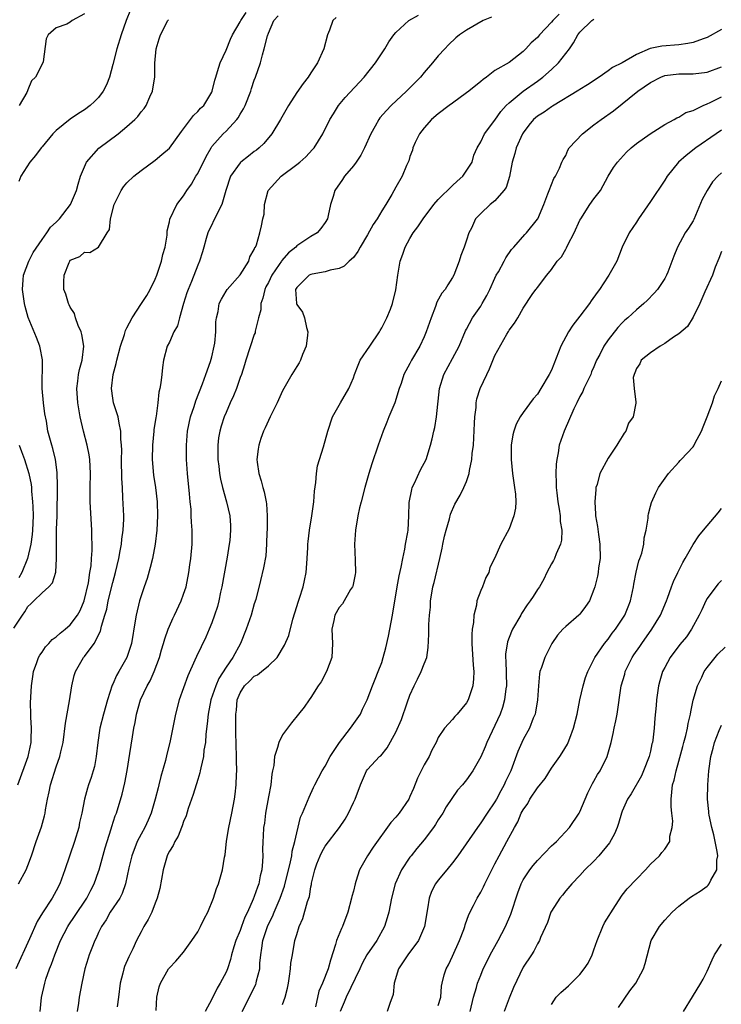
# Model space of a CAD drawing. Units: inches. Extents: x 2577000 to 2580000, y 1560000 to 1562081.
# Drawn here: x 2577850 to 2577949, y 1561176 to 1561315 of the extents above; entities that cross this region are included whole.
import ezdxf

# ---------------------------------------------------------------- set-up
doc = ezdxf.new("R2010")
doc.units = ezdxf.units.IN
doc.header["$MEASUREMENT"] = 0
doc.layers.add('LD25771560_2ft', color=8, linetype='Continuous')

msp = doc.modelspace()

# ---------------------------------------------------------------- linework, layer by layer
at = {"layer": 'LD25771560_2ft'}
for points, elevation in [([(2577865.49, 1561316.51), (2577864.87, 1561315), (2577864.17, 1561313), (2577863.56, 1561311), (2577863, 1561308.79), (2577862.52, 1561307), (2577862.11, 1561305.89), (2577861.66, 1561305), (2577861, 1561304.13), (2577860.43, 1561303.57), (2577859.81, 1561303), (2577859, 1561302.39), (2577858.15, 1561301.85), (2577856.96, 1561301.04), (2577855, 1561299.47), (2577854.54, 1561299), (2577853, 1561297.17), (2577852.86, 1561297), (2577852.09, 1561295.91), (2577851.27, 1561295), (2577850.01, 1561293), (2577849.74, 1561292.26)], 8352), ([(2577849, 1561229.14), (2577850.23, 1561231), (2577850.57, 1561231.43), (2577851, 1561232.19), (2577851.44, 1561232.56), (2577851.86, 1561233), (2577853, 1561234.15), (2577853.95, 1561235), (2577854.46, 1561235.54), (2577854.93, 1561237.07), (2577855.07, 1561239), (2577855.04, 1561241.04), (2577855.07, 1561243.07), (2577855.12, 1561245), (2577855.21, 1561249.21), (2577855.16, 1561251.16), (2577854.91, 1561253), (2577854.54, 1561254.54), (2577854.37, 1561255), (2577853.84, 1561257), (2577853.61, 1561258.39), (2577853.41, 1561259.41), (2577853.2, 1561261), (2577853.03, 1561263), (2577853.06, 1561267.06), (2577852.76, 1561268.76), (2577852.69, 1561269), (2577852.21, 1561270.21), (2577851.05, 1561273.05), (2577850.6, 1561274.6), (2577850.52, 1561275), (2577850.23, 1561277), (2577850.35, 1561278.35), (2577850.37, 1561279), (2577851.13, 1561281), (2577851.77, 1561282.23), (2577853, 1561284.08), (2577853.68, 1561285), (2577854.21, 1561285.79), (2577855, 1561286.52), (2577855.49, 1561287), (2577857.04, 1561289), (2577857.86, 1561291), (2577858.1, 1561291.9), (2577858.46, 1561293), (2577859, 1561294.35), (2577859.29, 1561295), (2577861.03, 1561296.97), (2577863.77, 1561299), (2577865, 1561300.02), (2577866.12, 1561301), (2577866.54, 1561301.46), (2577867, 1561302.08), (2577867.42, 1561302.58), (2577867.7, 1561303), (2577868.24, 1561304.24), (2577868.6, 1561305), (2577868.67, 1561305.33), (2577868.95, 1561307), (2577868.96, 1561308.96), (2577869.11, 1561311), (2577869.57, 1561312.43), (2577869.72, 1561313), (2577870.79, 1561315), (2577870.88, 1561315.12)], 8354), ([(2577894.57, 1561315.43), (2577894.12, 1561315), (2577893.62, 1561313.62), (2577893.36, 1561313), (2577892.84, 1561311), (2577891.94, 1561309), (2577891, 1561307.6), (2577890.62, 1561307), (2577889.89, 1561306.11), (2577889, 1561304.83), (2577887.83, 1561303), (2577886.7, 1561301), (2577885.48, 1561299), (2577884.36, 1561297.64), (2577883.69, 1561297), (2577883.31, 1561296.69), (2577883, 1561296.48), (2577882.16, 1561295.84), (2577881.1, 1561295), (2577881, 1561294.91), (2577879.63, 1561293), (2577878.98, 1561290.98), (2577878.42, 1561289), (2577877.81, 1561287.81), (2577876.45, 1561285), (2577876.19, 1561284.19), (2577875.86, 1561283), (2577875.69, 1561282.31), (2577875.26, 1561281), (2577875, 1561280.42), (2577874.13, 1561278.13), (2577873.64, 1561277), (2577873.48, 1561276.52), (2577873, 1561275), (2577872.42, 1561273), (2577872.14, 1561271.86), (2577871.65, 1561271), (2577871, 1561269.57), (2577870.69, 1561269), (2577870.15, 1561267), (2577870.01, 1561265.99), (2577869.93, 1561265), (2577869.8, 1561263.8), (2577869.66, 1561263), (2577869.5, 1561262.5), (2577869.36, 1561261), (2577869.12, 1561259.12), (2577869.07, 1561258.93), (2577868.81, 1561257.19), (2577868.81, 1561257), (2577868.59, 1561255), (2577868.56, 1561253), (2577868.77, 1561250.77), (2577869.04, 1561249), (2577869.26, 1561247), (2577869.31, 1561245), (2577869.22, 1561243), (2577868.99, 1561241), (2577868.61, 1561239), (2577868.3, 1561237.7), (2577867.84, 1561236.16), (2577867.45, 1561235), (2577867, 1561233.71), (2577866.77, 1561233), (2577866.29, 1561231), (2577866.18, 1561230.18), (2577865.63, 1561227), (2577864.99, 1561225.01), (2577863.86, 1561223), (2577863.54, 1561222.46), (2577863, 1561221.22), (2577862.92, 1561221.08), (2577862.24, 1561219), (2577861.67, 1561217), (2577861.17, 1561215), (2577860.88, 1561213), (2577860.67, 1561211), (2577860.4, 1561209.6), (2577860.25, 1561209), (2577859.96, 1561208.04), (2577859.59, 1561207), (2577859.45, 1561206.55), (2577859.01, 1561205), (2577858.61, 1561203), (2577858.32, 1561201.68), (2577858.2, 1561201), (2577857.61, 1561199), (2577856.23, 1561195), (2577855.51, 1561193), (2577855, 1561192.02), (2577854.42, 1561191), (2577853.06, 1561188.94), (2577852.32, 1561187.68), (2577851.25, 1561185.25), (2577849.29, 1561181)], 8360), ([(2577849.58, 1561207), (2577851.02, 1561211), (2577851.45, 1561213), (2577851.48, 1561213.48), (2577851.52, 1561215), (2577851.42, 1561216.58), (2577851.43, 1561217), (2577851.39, 1561218.61), (2577851.51, 1561221), (2577851.68, 1561222.32), (2577851.8, 1561223), (2577852.28, 1561224.28), (2577852.51, 1561225), (2577852.68, 1561225.32), (2577853, 1561225.75), (2577853.5, 1561226.5), (2577853.97, 1561227), (2577854.45, 1561227.55), (2577855, 1561227.93), (2577855.55, 1561228.45), (2577856.27, 1561229), (2577857, 1561229.61), (2577858.01, 1561231), (2577858.37, 1561231.63), (2577858.97, 1561233), (2577859.56, 1561235.56), (2577859.77, 1561237), (2577859.93, 1561237.93), (2577859.99, 1561239), (2577860.1, 1561240.1), (2577860.08, 1561241), (2577860.03, 1561241.97), (2577860.04, 1561243), (2577859.81, 1561247), (2577859.8, 1561249), (2577859.85, 1561251), (2577859.75, 1561253), (2577859.65, 1561253.65), (2577859.38, 1561255), (2577858.85, 1561257), (2577858.39, 1561259), (2577858.04, 1561261), (2577857.91, 1561263), (2577858.06, 1561264.06), (2577858.16, 1561265), (2577858.3, 1561265.7), (2577858.66, 1561267), (2577858.89, 1561269), (2577858.63, 1561270.63), (2577858.52, 1561271), (2577858.11, 1561271.89), (2577857.73, 1561273), (2577857.61, 1561273.61), (2577857, 1561274.5), (2577856.84, 1561274.84), (2577856.74, 1561275), (2577856.35, 1561276.35), (2577856.06, 1561277), (2577856.06, 1561278.06), (2577856.11, 1561279), (2577856.82, 1561280.82), (2577856.91, 1561281), (2577857, 1561281.12), (2577858.34, 1561281.66), (2577859, 1561282.26), (2577859.76, 1561282.24), (2577861, 1561283), (2577862.22, 1561285), (2577862.53, 1561285.47), (2577862.66, 1561287), (2577863.2, 1561289), (2577864.2, 1561291), (2577864.51, 1561291.49), (2577865, 1561292.06), (2577865.98, 1561293), (2577867, 1561293.83), (2577869, 1561295.29), (2577869.94, 1561296.06), (2577871, 1561296.98), (2577871.88, 1561298.12), (2577872.7, 1561299.3), (2577874, 1561301), (2577874.41, 1561301.59), (2577875, 1561302.14), (2577875.4, 1561302.6), (2577875.85, 1561303), (2577877, 1561304.9), (2577877.05, 1561305), (2577877.42, 1561306.58), (2577877.55, 1561307), (2577877.82, 1561307.82), (2577878.16, 1561309), (2577879, 1561310.82), (2577879.62, 1561312.38), (2577879.9, 1561313), (2577881, 1561314.8), (2577881.1, 1561315), (2577881.85, 1561316.15)], 8356), ([(2577849.69, 1561193), (2577850.78, 1561195), (2577851, 1561195.59), (2577851.5, 1561197), (2577852.19, 1561199), (2577852.94, 1561201.06), (2577853.37, 1561202.63), (2577853.43, 1561203), (2577853.49, 1561203.49), (2577853.76, 1561205), (2577853.99, 1561206.01), (2577854.18, 1561207), (2577855, 1561209.55), (2577855.54, 1561211), (2577855.67, 1561211.67), (2577855.98, 1561213), (2577856.3, 1561215.7), (2577856.9, 1561218.9), (2577857.22, 1561221), (2577857.55, 1561222.45), (2577857.71, 1561223), (2577858.86, 1561225), (2577859, 1561225.16), (2577860.36, 1561227), (2577861.27, 1561228.73), (2577861.41, 1561229.41), (2577861.9, 1561231), (2577862.15, 1561231.85), (2577862.36, 1561233), (2577863, 1561235.61), (2577863.4, 1561237), (2577863.86, 1561239), (2577864.06, 1561240.06), (2577864.22, 1561241), (2577864.28, 1561241.72), (2577864.46, 1561243), (2577864.54, 1561244.54), (2577864.54, 1561245), (2577864.44, 1561247.56), (2577864.35, 1561249), (2577864.28, 1561250.28), (2577864.25, 1561253), (2577864.28, 1561254.28), (2577864.24, 1561255), (2577864.16, 1561255.84), (2577864.16, 1561257), (2577863.89, 1561258.11), (2577863.75, 1561259), (2577863.58, 1561259.58), (2577863.1, 1561261), (2577863, 1561261.66), (2577862.82, 1561263), (2577863.04, 1561265), (2577863.48, 1561266.52), (2577863.57, 1561267), (2577864.09, 1561269), (2577864.64, 1561270.64), (2577864.78, 1561271.22), (2577865, 1561271.6), (2577865.74, 1561273), (2577867.08, 1561275), (2577867.83, 1561276.17), (2577868.29, 1561277), (2577869, 1561278.47), (2577869.21, 1561279), (2577869.89, 1561281), (2577870.07, 1561281.93), (2577870.39, 1561283), (2577870.69, 1561284.69), (2577870.7, 1561285.3), (2577871, 1561286.57), (2577871.06, 1561286.94), (2577872.05, 1561289), (2577873, 1561290.24), (2577873.46, 1561291), (2577874.11, 1561291.89), (2577874.75, 1561293), (2577875, 1561293.38), (2577876.19, 1561295.81), (2577876.88, 1561297), (2577877, 1561297.18), (2577878.62, 1561299), (2577879, 1561299.36), (2577880.52, 1561301), (2577880.73, 1561301.27), (2577881, 1561301.75), (2577881.49, 1561302.51), (2577881.72, 1561303), (2577882.5, 1561305), (2577882.61, 1561305.39), (2577883, 1561306.56), (2577883.17, 1561307), (2577883.86, 1561309), (2577884.14, 1561310.14), (2577884.41, 1561311), (2577884.86, 1561312.86), (2577885, 1561313.23), (2577885.77, 1561315), (2577886.35, 1561315.65)], 8358), ([(2577859, 1561315.96), (2577857.28, 1561315), (2577857, 1561314.76), (2577856.49, 1561314.49), (2577855, 1561313.96), (2577853.86, 1561313), (2577853.6, 1561312.4), (2577853.16, 1561309.16), (2577853.11, 1561309), (2577852.08, 1561307), (2577851.53, 1561306.47), (2577851, 1561305.19), (2577850.93, 1561305.07), (2577850.85, 1561304.85), (2577849.75, 1561303)], 8350), ([(2577852.76, 1561175), (2577852.94, 1561176.94), (2577853.38, 1561179), (2577853.54, 1561179.54), (2577854.04, 1561181), (2577854.33, 1561181.67), (2577854.79, 1561183), (2577855.62, 1561185), (2577856.66, 1561187), (2577856.79, 1561187.21), (2577857.6, 1561188.4), (2577859.31, 1561191), (2577859.88, 1561192.12), (2577860.36, 1561193), (2577861, 1561194.77), (2577861.07, 1561195), (2577861.91, 1561198.09), (2577862.79, 1561200.79), (2577862.88, 1561201.12), (2577863.36, 1561202.64), (2577863.52, 1561203), (2577864.32, 1561205.68), (2577864.7, 1561207.3), (2577865.02, 1561209.02), (2577865.42, 1561211.42), (2577865.78, 1561213.78), (2577865.98, 1561215), (2577866.16, 1561215.84), (2577866.35, 1561217), (2577866.93, 1561219), (2577867.88, 1561221), (2577868.28, 1561221.72), (2577868.85, 1561223), (2577869.6, 1561225), (2577869.9, 1561226.1), (2577870.19, 1561227), (2577870.35, 1561227.65), (2577870.84, 1561229), (2577871, 1561229.43), (2577871.47, 1561230.53), (2577871.71, 1561231), (2577872.65, 1561233), (2577873, 1561233.95), (2577873.35, 1561235), (2577873.77, 1561237), (2577873.91, 1561238.09), (2577874.03, 1561239), (2577874.2, 1561241), (2577874.22, 1561241.78), (2577874.21, 1561243), (2577874.11, 1561244.11), (2577874.1, 1561245), (2577874.06, 1561245.94), (2577873.95, 1561247), (2577873.86, 1561248.14), (2577873.55, 1561251), (2577873.4, 1561253), (2577873.41, 1561255), (2577873.57, 1561257), (2577873.97, 1561259), (2577874.48, 1561260.48), (2577874.73, 1561261.27), (2577875.68, 1561263.68), (2577876.14, 1561265), (2577876.82, 1561266.82), (2577877, 1561267.47), (2577877.35, 1561269), (2577877.41, 1561269.41), (2577877.56, 1561271), (2577877.58, 1561272.42), (2577877.67, 1561273), (2577877.87, 1561273.87), (2577878.05, 1561275), (2577878.38, 1561275.62), (2577879, 1561276.74), (2577879.18, 1561277), (2577881, 1561279.05), (2577882.21, 1561281), (2577882.37, 1561281.63), (2577883, 1561282.63), (2577883.09, 1561282.91), (2577883.17, 1561283), (2577883.32, 1561283.32), (2577883.79, 1561285), (2577884.02, 1561285.98), (2577884.22, 1561287), (2577884.37, 1561287.63), (2577884.46, 1561289), (2577884.98, 1561291), (2577886.8, 1561293), (2577889, 1561294.65), (2577889.43, 1561295), (2577890.26, 1561295.74), (2577891.24, 1561296.76), (2577891.45, 1561297), (2577892.7, 1561299), (2577893.69, 1561301), (2577894.17, 1561301.83), (2577894.91, 1561303), (2577895.86, 1561304.14), (2577898.54, 1561307), (2577900.12, 1561309), (2577901.43, 1561311), (2577902, 1561312), (2577902.72, 1561313), (2577903, 1561313.29), (2577904.83, 1561315), (2577906.22, 1561315.78)], 8362), ([(2577916.53, 1561315.47), (2577915.34, 1561315), (2577913, 1561313.66), (2577911.98, 1561313), (2577911.46, 1561312.54), (2577910.45, 1561311.55), (2577909.92, 1561311), (2577909, 1561310), (2577908.19, 1561309), (2577907, 1561307.66), (2577906.47, 1561307), (2577904.53, 1561305), (2577902.36, 1561303), (2577901.69, 1561302.31), (2577900.76, 1561301.24), (2577900.58, 1561301), (2577900.08, 1561300.08), (2577899.47, 1561299), (2577898.59, 1561297), (2577898.04, 1561295.96), (2577897.4, 1561295), (2577897, 1561294.46), (2577895.76, 1561293), (2577895.47, 1561292.53), (2577894.38, 1561291), (2577894.15, 1561290.15), (2577893.79, 1561289), (2577893.46, 1561287.46), (2577893.33, 1561287), (2577893, 1561286.47), (2577892.4, 1561285.6), (2577891.88, 1561285), (2577891, 1561284.47), (2577889, 1561283.16), (2577888.85, 1561283), (2577887.84, 1561282.16), (2577886.89, 1561281.11), (2577886.83, 1561281), (2577886.53, 1561280.53), (2577885.5, 1561279), (2577885, 1561277.99), (2577884.65, 1561277.35), (2577884.48, 1561277), (2577884.21, 1561275.79), (2577883.9, 1561275), (2577883.9, 1561274.1), (2577883.58, 1561273), (2577883.13, 1561271.13), (2577883.13, 1561271), (2577883.11, 1561270.89), (2577883, 1561270.65), (2577881.81, 1561267), (2577881.63, 1561266.37), (2577881.17, 1561265), (2577881, 1561264.55), (2577880.46, 1561263), (2577880.04, 1561261.96), (2577879.59, 1561261), (2577879, 1561259.64), (2577878.75, 1561259), (2577878.33, 1561257.67), (2577878.15, 1561257), (2577877.96, 1561256.04), (2577877.85, 1561255), (2577877.84, 1561253), (2577877.98, 1561252.02), (2577878.08, 1561251), (2577878.2, 1561250.2), (2577878.5, 1561249), (2577879.05, 1561247), (2577879.52, 1561245), (2577879.63, 1561243.63), (2577879.64, 1561243), (2577879.53, 1561241.53), (2577879.47, 1561241), (2577879.16, 1561239.16), (2577878.41, 1561235), (2577878.23, 1561234.23), (2577877.98, 1561233), (2577877.78, 1561232.22), (2577877.39, 1561231), (2577877, 1561229.9), (2577876.64, 1561229), (2577876.14, 1561227.86), (2577874.84, 1561225.16), (2577874.61, 1561224.61), (2577873.6, 1561222.4), (2577872.4, 1561219), (2577871.85, 1561217), (2577871.08, 1561213), (2577870.65, 1561211.35), (2577870.45, 1561210.45), (2577869.81, 1561208.19), (2577869.53, 1561207), (2577869.41, 1561206.59), (2577869.01, 1561205), (2577868.42, 1561203), (2577867.99, 1561202.01), (2577867.53, 1561201), (2577867, 1561200.06), (2577866.46, 1561199), (2577865.69, 1561197), (2577865.29, 1561195.29), (2577864.8, 1561193), (2577864.33, 1561191.67), (2577863.98, 1561191), (2577862.65, 1561189), (2577862.06, 1561187.94), (2577861.4, 1561187), (2577861, 1561186.14), (2577860.66, 1561185.34), (2577860.45, 1561185), (2577860.06, 1561183.94), (2577859.65, 1561183), (2577859.5, 1561182.5), (2577859.05, 1561181), (2577858.62, 1561179), (2577858.26, 1561177), (2577858.16, 1561176.16), (2577857.99, 1561175)], 8364), ([(2577926.08, 1561315.92), (2577925.17, 1561315), (2577925, 1561314.78), (2577923.3, 1561313), (2577923, 1561312.62), (2577922.14, 1561311.86), (2577921.39, 1561311), (2577921.18, 1561310.82), (2577921, 1561310.62), (2577919, 1561309.09), (2577917, 1561307.93), (2577915.8, 1561307), (2577915.32, 1561306.68), (2577915, 1561306.39), (2577913.31, 1561305), (2577913, 1561304.76), (2577911, 1561303.34), (2577910.54, 1561303), (2577909, 1561301.83), (2577908.04, 1561301), (2577907, 1561299.82), (2577906.35, 1561299), (2577905.75, 1561297.75), (2577905.41, 1561297), (2577905.34, 1561296.66), (2577905, 1561295.79), (2577904.82, 1561295.18), (2577904.53, 1561294.53), (2577903.91, 1561293), (2577903, 1561291.44), (2577902.43, 1561290.43), (2577901.57, 1561289), (2577901, 1561288.11), (2577900.36, 1561287), (2577899.81, 1561286.19), (2577899, 1561284.7), (2577897.98, 1561283), (2577897.65, 1561282.35), (2577897, 1561281.52), (2577896.4, 1561281), (2577895.69, 1561280.31), (2577895, 1561279.97), (2577893.73, 1561279.73), (2577893, 1561279.5), (2577891.17, 1561279.17), (2577891, 1561279.12), (2577890.77, 1561279), (2577889, 1561277.29), (2577888.84, 1561277), (2577888.95, 1561275), (2577889, 1561274.88), (2577889.79, 1561273.79), (2577890.09, 1561273), (2577890.37, 1561271.63), (2577890.58, 1561271), (2577890.53, 1561270.53), (2577890.31, 1561269), (2577889.81, 1561267.81), (2577889.51, 1561267), (2577889.36, 1561266.64), (2577889, 1561266.11), (2577888.31, 1561265), (2577887.16, 1561263), (2577887, 1561262.68), (2577886.22, 1561261), (2577885.24, 1561259), (2577884.54, 1561257.46), (2577884.31, 1561257), (2577883.93, 1561255.93), (2577883.62, 1561255), (2577883.55, 1561254.45), (2577883.38, 1561253), (2577883.42, 1561252.58), (2577883.66, 1561251), (2577883.98, 1561249.98), (2577884.21, 1561249), (2577884.4, 1561248.4), (2577884.68, 1561247), (2577884.72, 1561246.73), (2577884.84, 1561245), (2577884.8, 1561243), (2577884.78, 1561242.78), (2577884.72, 1561241), (2577884.62, 1561239.38), (2577884.31, 1561237.69), (2577883.88, 1561235.88), (2577883.2, 1561233.2), (2577883, 1561232.58), (2577882.54, 1561231), (2577881.85, 1561229), (2577881.05, 1561227), (2577879.96, 1561225), (2577879, 1561223.64), (2577877.98, 1561222.02), (2577877.55, 1561221), (2577876.87, 1561219), (2577876.46, 1561217), (2577876.35, 1561215.65), (2577876.15, 1561214.15), (2577876.09, 1561213), (2577875.89, 1561211.89), (2577875.82, 1561211), (2577875.43, 1561209.43), (2577875.36, 1561209), (2577875.3, 1561208.7), (2577875, 1561207.76), (2577874.37, 1561205.63), (2577873.67, 1561203.67), (2577873.35, 1561202.65), (2577873, 1561201.83), (2577872.8, 1561201.2), (2577872.71, 1561201), (2577872.25, 1561199.75), (2577871.77, 1561199), (2577871.55, 1561198.45), (2577871, 1561197.62), (2577870.8, 1561197.2), (2577870.69, 1561197), (2577870.1, 1561195), (2577869.66, 1561192.34), (2577869.28, 1561191), (2577869, 1561190.3), (2577868.51, 1561189), (2577868.02, 1561187.98), (2577867.41, 1561187), (2577867, 1561186.26), (2577866.37, 1561185), (2577865.83, 1561183.83), (2577865.28, 1561182.72), (2577864.66, 1561181.34), (2577864.55, 1561181), (2577864.41, 1561180.41), (2577864.04, 1561179), (2577863.81, 1561177), (2577863.62, 1561175.62)], 8366), ([(2577869.14, 1561175.14), (2577869.24, 1561177), (2577869.54, 1561178.46), (2577869.73, 1561179), (2577870.89, 1561181), (2577871, 1561181.14), (2577871.92, 1561182.08), (2577873, 1561183.36), (2577874.18, 1561185), (2577875, 1561186.26), (2577875.4, 1561187), (2577875.93, 1561188.07), (2577876.43, 1561189), (2577877.25, 1561191), (2577877.66, 1561192.34), (2577877.94, 1561193), (2577878.52, 1561195), (2577878.79, 1561196.79), (2577878.86, 1561197.14), (2577879.07, 1561199.07), (2577879.4, 1561201), (2577879.83, 1561203), (2577880.19, 1561205), (2577880.3, 1561205.7), (2577880.44, 1561207), (2577880.48, 1561208.48), (2577880.53, 1561209), (2577880.47, 1561210.47), (2577880.48, 1561211), (2577880.39, 1561214.39), (2577880.37, 1561215), (2577880.39, 1561215.61), (2577880.37, 1561217), (2577880.46, 1561217.54), (2577880.6, 1561219), (2577881, 1561219.99), (2577881.62, 1561221), (2577882.33, 1561221.67), (2577883, 1561222.35), (2577883.44, 1561222.56), (2577884.02, 1561223), (2577885, 1561223.82), (2577886.24, 1561225), (2577887.28, 1561226.72), (2577887.87, 1561228.13), (2577888.44, 1561230.44), (2577889, 1561232.19), (2577889.18, 1561232.82), (2577889.38, 1561233.38), (2577889.92, 1561235), (2577890.1, 1561235.9), (2577890.34, 1561237), (2577890.37, 1561237.63), (2577890.48, 1561239), (2577890.56, 1561240.56), (2577890.56, 1561241), (2577890.6, 1561241.4), (2577890.78, 1561243), (2577891.12, 1561245), (2577891.42, 1561247), (2577891.5, 1561248.5), (2577891.71, 1561249.71), (2577891.78, 1561251), (2577891.91, 1561252.09), (2577892.78, 1561254.78), (2577893.4, 1561257), (2577894.06, 1561259), (2577895.18, 1561261), (2577896.37, 1561263), (2577897, 1561264.52), (2577897.16, 1561265), (2577897.68, 1561266.32), (2577897.97, 1561267), (2577899.31, 1561269), (2577900.68, 1561271), (2577900.79, 1561271.21), (2577901, 1561271.58), (2577901.75, 1561273), (2577902.23, 1561274.23), (2577902.51, 1561275), (2577903, 1561276.97), (2577903.28, 1561279), (2577903.61, 1561281), (2577903.99, 1561282.01), (2577904.3, 1561283), (2577905, 1561284.18), (2577905.47, 1561285), (2577906.13, 1561285.87), (2577906.86, 1561287), (2577908.36, 1561289), (2577909, 1561289.71), (2577911, 1561291.71), (2577911.68, 1561292.32), (2577912.48, 1561293), (2577913.78, 1561295), (2577914.04, 1561295.96), (2577914.51, 1561297), (2577915, 1561297.84), (2577915.55, 1561299), (2577917, 1561300.93), (2577917.85, 1561302.15), (2577918.61, 1561303), (2577919, 1561303.36), (2577920.98, 1561305.02), (2577923, 1561306.41), (2577923.79, 1561307), (2577925, 1561308.08), (2577925.99, 1561309), (2577927.52, 1561311), (2577928.13, 1561311.87), (2577928.74, 1561313), (2577929, 1561313.35), (2577930.69, 1561315), (2577931, 1561315.19)], 8368), ([(2577949, 1561313.74), (2577947, 1561312.61), (2577946.42, 1561312.42), (2577945, 1561311.89), (2577944.27, 1561311.73), (2577943, 1561311.58), (2577940.6, 1561311.4), (2577938.96, 1561311.04), (2577937, 1561310.21), (2577935, 1561309), (2577933.62, 1561308.38), (2577933, 1561307.91), (2577931.73, 1561307), (2577930.08, 1561305.92), (2577929, 1561305.26), (2577928.85, 1561305.15), (2577925.12, 1561302.88), (2577925, 1561302.82), (2577923.94, 1561302.06), (2577923, 1561301.49), (2577922.74, 1561301.26), (2577922.47, 1561301), (2577921.8, 1561300.2), (2577921, 1561299.14), (2577920.91, 1561299), (2577920.02, 1561297), (2577919.81, 1561296.19), (2577919.46, 1561295), (2577919.05, 1561292.95), (2577918.57, 1561291.43), (2577918.28, 1561291), (2577917, 1561289.51), (2577916.34, 1561289), (2577915, 1561287.75), (2577914.28, 1561287), (2577913.68, 1561285.68), (2577913.33, 1561285), (2577913, 1561283.96), (2577912.66, 1561283), (2577912.18, 1561281.82), (2577911.93, 1561281), (2577911.19, 1561279), (2577911, 1561278.67), (2577910.34, 1561277.66), (2577909.99, 1561277), (2577909.52, 1561276.48), (2577908.8, 1561275.2), (2577908.61, 1561274.61), (2577907.97, 1561273), (2577907.3, 1561271), (2577907, 1561270.3), (2577906.39, 1561269), (2577905.23, 1561267), (2577905, 1561266.54), (2577904.14, 1561265), (2577903.73, 1561263.73), (2577903.47, 1561263), (2577902.86, 1561261), (2577902.03, 1561259), (2577901.74, 1561258.26), (2577901.19, 1561257), (2577900.49, 1561255), (2577899.63, 1561252.37), (2577899.2, 1561251), (2577898.62, 1561249), (2577898.08, 1561247), (2577897.87, 1561246.13), (2577897.61, 1561245), (2577897.31, 1561243), (2577897.18, 1561241), (2577897.26, 1561238.74), (2577897.28, 1561237), (2577897.25, 1561236.75), (2577896.9, 1561235.1), (2577896.86, 1561235), (2577896.61, 1561234.61), (2577895.44, 1561232.56), (2577895, 1561232.07), (2577894.38, 1561231), (2577894.22, 1561230.22), (2577893.94, 1561229), (2577894.06, 1561227), (2577893.94, 1561225), (2577893.18, 1561223), (2577892.43, 1561221.57), (2577892.04, 1561221), (2577891, 1561219.33), (2577890.74, 1561219), (2577890.04, 1561217.96), (2577889.24, 1561217), (2577888.24, 1561215.76), (2577887, 1561214.07), (2577886.46, 1561213), (2577886.3, 1561212.3), (2577885.87, 1561211), (2577885.75, 1561209.75), (2577885.59, 1561209), (2577885.47, 1561208.53), (2577885.32, 1561207), (2577885, 1561205.32), (2577884.59, 1561203), (2577884.42, 1561201.58), (2577884.32, 1561201), (2577884.26, 1561199.74), (2577884.19, 1561199), (2577884.18, 1561197.82), (2577884.19, 1561197), (2577884.18, 1561196.18), (2577884.07, 1561195), (2577883.83, 1561194.17), (2577883.62, 1561193), (2577883.44, 1561192.56), (2577883, 1561191.21), (2577882.86, 1561190.86), (2577882.02, 1561189), (2577881.68, 1561188.32), (2577881.2, 1561187), (2577881, 1561186.42), (2577880.4, 1561185), (2577880.13, 1561184.13), (2577879.8, 1561183), (2577879.65, 1561182.35), (2577879.2, 1561181), (2577879, 1561180.54), (2577878.19, 1561179), (2577877.74, 1561178.26), (2577877, 1561176.72), (2577876.07, 1561175)], 8370), ([(2577881.29, 1561175), (2577883.2, 1561178.8), (2577883.27, 1561179), (2577883.33, 1561179.33), (2577883.76, 1561181), (2577883.79, 1561181.79), (2577883.91, 1561183), (2577884.07, 1561183.93), (2577884.19, 1561185), (2577884.85, 1561187), (2577885, 1561187.32), (2577885.57, 1561188.43), (2577885.8, 1561189), (2577886.67, 1561191), (2577887.29, 1561192.71), (2577888.13, 1561196.13), (2577888.29, 1561197), (2577888.36, 1561197.64), (2577888.74, 1561199), (2577889, 1561200.23), (2577889.55, 1561202.45), (2577889.8, 1561203), (2577890.73, 1561205.27), (2577891.37, 1561206.63), (2577891.54, 1561207), (2577892.57, 1561209), (2577893, 1561209.67), (2577893.73, 1561211), (2577895.03, 1561212.97), (2577896.59, 1561215), (2577897.99, 1561217), (2577898.3, 1561217.7), (2577898.96, 1561219), (2577899.7, 1561221), (2577900.06, 1561221.94), (2577900.5, 1561223), (2577901, 1561224.31), (2577901.23, 1561225), (2577901.61, 1561226.39), (2577901.98, 1561228.02), (2577902.55, 1561231), (2577903.19, 1561235), (2577903.46, 1561236.54), (2577903.77, 1561237.77), (2577903.98, 1561239), (2577904.29, 1561240.29), (2577904.38, 1561241), (2577904.69, 1561242.69), (2577904.73, 1561243), (2577904.85, 1561245), (2577904.88, 1561246.88), (2577905.24, 1561248.76), (2577905.31, 1561249), (2577905.63, 1561249.63), (2577906.5, 1561251.5), (2577907.27, 1561253), (2577907.9, 1561255), (2577908.12, 1561255.88), (2577908.36, 1561257), (2577908.51, 1561257.49), (2577908.75, 1561259), (2577909.15, 1561263), (2577909.77, 1561265), (2577911, 1561267.25), (2577911.93, 1561269), (2577912.85, 1561271.15), (2577913, 1561271.4), (2577913.85, 1561273), (2577915, 1561274.64), (2577915.22, 1561275), (2577915.85, 1561276.15), (2577916.27, 1561277), (2577917, 1561278.6), (2577917.2, 1561279), (2577917.51, 1561279.51), (2577918.32, 1561281), (2577918.54, 1561281.46), (2577919.35, 1561282.65), (2577919.69, 1561283), (2577921.23, 1561284.77), (2577921.47, 1561285), (2577923, 1561286.91), (2577923.05, 1561287), (2577923.9, 1561289), (2577924.5, 1561290.5), (2577924.66, 1561291), (2577925.34, 1561292.66), (2577925.58, 1561293), (2577926.12, 1561294.12), (2577926.47, 1561295), (2577926.64, 1561295.36), (2577927, 1561295.93), (2577927.31, 1561296.69), (2577927.48, 1561297), (2577929.39, 1561299), (2577931, 1561300.25), (2577932, 1561301), (2577933.74, 1561302.26), (2577937.21, 1561305), (2577939, 1561306.26), (2577940.45, 1561307), (2577941, 1561307.22), (2577943, 1561307.47), (2577943.48, 1561307.48), (2577945, 1561307.47), (2577947, 1561307.71), (2577949, 1561308.47)], 8372), ([(2577887, 1561175.97), (2577887.38, 1561177), (2577887.7, 1561178.3), (2577887.82, 1561179), (2577887.99, 1561179.99), (2577888.13, 1561181), (2577888.18, 1561181.82), (2577888.41, 1561183), (2577888.75, 1561185), (2577889, 1561185.88), (2577889.34, 1561187), (2577889.88, 1561188.12), (2577890.54, 1561190.54), (2577890.79, 1561191.21), (2577891, 1561192.6), (2577891.08, 1561192.92), (2577891.1, 1561193.1), (2577891.55, 1561195), (2577891.85, 1561195.85), (2577892.29, 1561197), (2577892.52, 1561197.48), (2577893, 1561198.33), (2577895.03, 1561201), (2577895.82, 1561202.18), (2577896.33, 1561203), (2577897, 1561204.52), (2577897.24, 1561205), (2577897.99, 1561207), (2577898.87, 1561209), (2577899, 1561209.18), (2577900.7, 1561211), (2577900.87, 1561211.13), (2577901.77, 1561212.23), (2577903, 1561214.45), (2577903.78, 1561216.22), (2577904.61, 1561218.61), (2577905, 1561219.66), (2577905.58, 1561221), (2577906.04, 1561221.96), (2577906.58, 1561223), (2577907, 1561224.11), (2577907.36, 1561225), (2577907.58, 1561226.42), (2577907.68, 1561228.32), (2577907.66, 1561229.66), (2577907.75, 1561231), (2577907.88, 1561232.12), (2577907.92, 1561233), (2577908.08, 1561234.08), (2577908.24, 1561235), (2577908.4, 1561235.6), (2577909.22, 1561239), (2577909.54, 1561240.46), (2577909.63, 1561241), (2577909.87, 1561242.13), (2577910.1, 1561243), (2577910.59, 1561244.59), (2577910.73, 1561245.27), (2577911.35, 1561246.65), (2577912.07, 1561247.93), (2577912.62, 1561249), (2577913, 1561249.88), (2577913.38, 1561251), (2577913.42, 1561251.42), (2577913.74, 1561253), (2577913.81, 1561253.81), (2577913.96, 1561255), (2577914.13, 1561258.13), (2577914.15, 1561259), (2577914.33, 1561260.33), (2577914.37, 1561261), (2577914.46, 1561261.54), (2577914.93, 1561263), (2577915.86, 1561265), (2577916.23, 1561265.77), (2577917, 1561267.65), (2577918.7, 1561270.7), (2577918.93, 1561271.07), (2577919, 1561271.24), (2577919.77, 1561272.23), (2577920.25, 1561273), (2577921, 1561274.37), (2577922.27, 1561276.27), (2577922.79, 1561277), (2577922.9, 1561277.1), (2577923, 1561277.26), (2577924.32, 1561279), (2577925, 1561279.82), (2577925.81, 1561281), (2577926.39, 1561281.61), (2577927, 1561282.71), (2577927.12, 1561282.88), (2577927.3, 1561283.3), (2577928.21, 1561285), (2577929, 1561286.77), (2577929.12, 1561287), (2577930.43, 1561289), (2577931, 1561289.8), (2577931.92, 1561291), (2577933.01, 1561292.99), (2577933.75, 1561294.25), (2577934.34, 1561295), (2577935.62, 1561296.38), (2577936.25, 1561297), (2577937, 1561297.61), (2577938.95, 1561299), (2577941, 1561300.29), (2577942.33, 1561301), (2577942.73, 1561301.27), (2577943, 1561301.36), (2577943.99, 1561302.01), (2577945, 1561302.29), (2577946.42, 1561303), (2577947, 1561303.23), (2577947.43, 1561303.43), (2577949, 1561304.23)], 8374), ([(2577949, 1561299.49), (2577948.27, 1561299), (2577945.4, 1561297), (2577944.05, 1561295.95), (2577942.94, 1561295), (2577941.34, 1561293), (2577941, 1561292.44), (2577939, 1561289.43), (2577937.3, 1561287), (2577937, 1561286.53), (2577935.96, 1561285), (2577935, 1561283), (2577934.21, 1561281), (2577933.09, 1561279), (2577933, 1561278.88), (2577931.76, 1561277), (2577931.43, 1561276.57), (2577930.6, 1561275.4), (2577930.37, 1561275), (2577929, 1561273.21), (2577928.03, 1561271.97), (2577927.38, 1561271), (2577926.32, 1561269), (2577925, 1561265.62), (2577924.69, 1561265), (2577923.51, 1561263), (2577923, 1561262.23), (2577922.43, 1561261.57), (2577921, 1561259.63), (2577920.56, 1561259), (2577920.01, 1561257.99), (2577919.67, 1561257), (2577919.54, 1561256.46), (2577919.32, 1561255), (2577919.28, 1561253), (2577919.48, 1561251), (2577919.67, 1561249.67), (2577919.79, 1561249), (2577919.9, 1561248.1), (2577919.94, 1561247), (2577919.89, 1561246.11), (2577919.66, 1561245), (2577919, 1561243.16), (2577917.83, 1561241), (2577916.95, 1561239), (2577916.29, 1561237.71), (2577916.12, 1561237), (2577915.7, 1561236.3), (2577915.25, 1561235), (2577915, 1561234.46), (2577914.45, 1561233), (2577914.38, 1561232.38), (2577914, 1561231), (2577913.96, 1561229.96), (2577913.79, 1561229), (2577913.73, 1561228.27), (2577913.73, 1561227), (2577913.91, 1561223.91), (2577914.02, 1561223), (2577913.99, 1561222.01), (2577913.88, 1561221), (2577913.21, 1561219), (2577913, 1561218.61), (2577911.67, 1561217), (2577911.35, 1561216.65), (2577911, 1561216.25), (2577909.88, 1561215), (2577909, 1561213.69), (2577908.68, 1561213), (2577908.11, 1561211.89), (2577907.69, 1561211), (2577907, 1561209.83), (2577906.06, 1561207.94), (2577905.5, 1561206.5), (2577905, 1561205.35), (2577904.83, 1561205), (2577903.45, 1561203), (2577903, 1561202.46), (2577902.31, 1561201.69), (2577899.8, 1561198.2), (2577898.99, 1561197), (2577897.86, 1561195), (2577897.36, 1561193.36), (2577897.23, 1561193), (2577897, 1561191.99), (2577896.79, 1561191.21), (2577896.75, 1561191), (2577896.24, 1561189), (2577895.48, 1561187), (2577895.31, 1561186.69), (2577894.61, 1561185), (2577894.47, 1561184.47), (2577893.75, 1561182.25), (2577893.42, 1561181), (2577892.66, 1561179), (2577892.14, 1561177.86), (2577891.63, 1561175.63)], 8376), ([(2577949, 1561293.49), (2577948.49, 1561293), (2577947.77, 1561292.23), (2577947.01, 1561291), (2577946.3, 1561289.7), (2577945.1, 1561286.9), (2577945, 1561286.7), (2577944.36, 1561285.64), (2577943.91, 1561285), (2577942.79, 1561283), (2577942.28, 1561281.72), (2577941.43, 1561279.43), (2577941.25, 1561279), (2577941, 1561278.56), (2577939.99, 1561277), (2577939.52, 1561276.48), (2577938.54, 1561275.46), (2577938.04, 1561275), (2577937, 1561274.12), (2577935.8, 1561273), (2577935.36, 1561272.64), (2577935, 1561272.3), (2577934.36, 1561271.64), (2577933, 1561269.9), (2577932.38, 1561269), (2577931.83, 1561267.83), (2577931.38, 1561267), (2577931, 1561266.07), (2577930.66, 1561265.34), (2577930.54, 1561265), (2577929.58, 1561263), (2577929.41, 1561262.59), (2577929, 1561261.86), (2577928.56, 1561261), (2577928.15, 1561260.15), (2577926.79, 1561257), (2577926.32, 1561255.68), (2577926.1, 1561255), (2577925.93, 1561253.93), (2577925.73, 1561253), (2577925.66, 1561252.34), (2577925.62, 1561251), (2577925.68, 1561249.68), (2577925.67, 1561249), (2577925.73, 1561248.27), (2577925.87, 1561247), (2577926.06, 1561245.94), (2577926.2, 1561245), (2577926.24, 1561244.24), (2577926.45, 1561243), (2577926.4, 1561241.6), (2577926.26, 1561241), (2577925.65, 1561239.65), (2577925.41, 1561239), (2577925.28, 1561238.72), (2577925, 1561238.24), (2577924.33, 1561237), (2577923.91, 1561236.09), (2577923.28, 1561235), (2577923, 1561234.59), (2577922.39, 1561233.61), (2577922, 1561233), (2577921.57, 1561232.43), (2577920.78, 1561231.22), (2577920.65, 1561231), (2577919.51, 1561229), (2577919.33, 1561228.67), (2577918.79, 1561227.21), (2577918.51, 1561225.49), (2577918.51, 1561225), (2577918.55, 1561224.55), (2577918.63, 1561221), (2577918.56, 1561220.56), (2577918.37, 1561219), (2577918.07, 1561217.93), (2577917.73, 1561217), (2577917, 1561215.38), (2577915.86, 1561213), (2577915.62, 1561212.38), (2577915, 1561210.97), (2577913.86, 1561209), (2577913, 1561207.71), (2577912.4, 1561207), (2577911.73, 1561206.27), (2577910.91, 1561205.09), (2577910.1, 1561203.9), (2577909.62, 1561203), (2577909, 1561202.06), (2577908.6, 1561201.4), (2577908.32, 1561201), (2577907, 1561199.24), (2577905.98, 1561198.02), (2577905.15, 1561197), (2577905, 1561196.8), (2577903.79, 1561195), (2577902.91, 1561193), (2577902.39, 1561191), (2577902.02, 1561189), (2577901.79, 1561188.21), (2577901.42, 1561187), (2577900.3, 1561185), (2577898.92, 1561183), (2577898.25, 1561181.75), (2577897.92, 1561181), (2577895.96, 1561177), (2577895.69, 1561176.31), (2577895.11, 1561175)], 8378), ([(2577949, 1561282.36), (2577948.63, 1561281.37), (2577948.13, 1561280.13), (2577947.76, 1561279), (2577946.67, 1561276.67), (2577945.94, 1561275), (2577945, 1561273.09), (2577944.21, 1561271.79), (2577943, 1561270.72), (2577942.25, 1561270.25), (2577941, 1561269.38), (2577940.34, 1561269), (2577939, 1561268.07), (2577937.66, 1561267), (2577937.49, 1561266.51), (2577937, 1561265.83), (2577936.79, 1561265.21), (2577936.66, 1561265), (2577936.56, 1561264.56), (2577936.68, 1561263), (2577936.93, 1561261.07), (2577936.92, 1561260.92), (2577936.53, 1561259), (2577935.9, 1561258.1), (2577935.51, 1561257), (2577935.28, 1561256.72), (2577935, 1561256.22), (2577934.51, 1561255.49), (2577934.25, 1561255), (2577933, 1561253.15), (2577931.84, 1561251), (2577931.44, 1561249.44), (2577931.28, 1561249), (2577931.24, 1561248.76), (2577931.12, 1561247), (2577931.23, 1561245.23), (2577931.23, 1561245), (2577931.49, 1561243.49), (2577931.63, 1561242.37), (2577931.84, 1561241), (2577931.86, 1561239), (2577931.65, 1561237.65), (2577931.59, 1561237), (2577931.51, 1561236.49), (2577931.14, 1561235), (2577931, 1561234.6), (2577930.35, 1561233), (2577929.8, 1561232.2), (2577929, 1561231.14), (2577928.87, 1561231), (2577927, 1561229.38), (2577926.59, 1561229), (2577925.85, 1561228.15), (2577925.06, 1561227), (2577925, 1561226.89), (2577924.05, 1561225), (2577923.6, 1561223.6), (2577923.37, 1561223), (2577923.3, 1561222.7), (2577923.14, 1561221), (2577923.03, 1561219), (2577922.74, 1561217.26), (2577922.68, 1561217), (2577922.43, 1561216.43), (2577921.88, 1561215), (2577921, 1561213.42), (2577920.8, 1561213), (2577920.26, 1561211.74), (2577919.23, 1561209), (2577918.52, 1561207.48), (2577918.31, 1561207), (2577917.84, 1561206.16), (2577917.23, 1561205), (2577917, 1561204.61), (2577915.91, 1561203), (2577915, 1561201.62), (2577914.53, 1561201), (2577911.74, 1561197), (2577911, 1561196.01), (2577910.2, 1561195), (2577909, 1561193.55), (2577908.59, 1561193), (2577908.06, 1561191.94), (2577907.7, 1561191), (2577907.48, 1561189.48), (2577907.06, 1561187), (2577906.2, 1561185), (2577904.71, 1561183), (2577903.39, 1561181), (2577902.77, 1561179), (2577902.61, 1561177.39), (2577902.13, 1561176.13), (2577901.79, 1561175)], 8380), ([(2577909, 1561175.82), (2577909.34, 1561177), (2577909.45, 1561178.55), (2577909.57, 1561179), (2577909.82, 1561180.18), (2577910.11, 1561181), (2577910.42, 1561181.58), (2577911, 1561182.81), (2577911.99, 1561185), (2577912.59, 1561186.59), (2577912.73, 1561187), (2577912.78, 1561187.22), (2577913.3, 1561188.7), (2577913.97, 1561189.97), (2577914.48, 1561191), (2577915, 1561191.83), (2577915.39, 1561192.61), (2577915.56, 1561193), (2577916.55, 1561195), (2577917, 1561195.83), (2577917.6, 1561197), (2577918.7, 1561199), (2577919.76, 1561201), (2577920.22, 1561201.78), (2577920.73, 1561203), (2577921, 1561203.5), (2577921.63, 1561204.37), (2577921.95, 1561205), (2577923, 1561206.57), (2577924.08, 1561207.92), (2577925, 1561209.35), (2577926.16, 1561211), (2577926.49, 1561211.51), (2577927.25, 1561212.75), (2577927.37, 1561213), (2577927.58, 1561213.58), (2577928.13, 1561215), (2577928.61, 1561217), (2577929.01, 1561219), (2577929.46, 1561221), (2577929.82, 1561222.18), (2577930.12, 1561223), (2577931.12, 1561225), (2577932.49, 1561227), (2577933, 1561227.61), (2577933.57, 1561228.43), (2577934.03, 1561229), (2577935, 1561230.4), (2577935.35, 1561231), (2577935.84, 1561232.16), (2577936.16, 1561233), (2577936.59, 1561235), (2577936.63, 1561235.37), (2577936.94, 1561237.06), (2577937.34, 1561238.66), (2577937.49, 1561239), (2577937.74, 1561239.74), (2577938.04, 1561241), (2577938.09, 1561241.91), (2577938.38, 1561243), (2577938.68, 1561244.68), (2577938.68, 1561245), (2577938.72, 1561245.28), (2577939, 1561246.36), (2577939.12, 1561246.88), (2577939.72, 1561248.28), (2577940.11, 1561249), (2577941.51, 1561251), (2577943, 1561252.6), (2577943.18, 1561252.82), (2577943.31, 1561253), (2577945, 1561254.76), (2577945.11, 1561254.89), (2577945.25, 1561255.25), (2577946.18, 1561257), (2577946.43, 1561257.57), (2577947, 1561259.02), (2577947.74, 1561261), (2577948.02, 1561261.98), (2577948.53, 1561263), (2577949, 1561264.08)], 8382), ([(2577849.75, 1561255), (2577850.12, 1561254.12), (2577850.53, 1561253), (2577851.15, 1561251), (2577851.45, 1561249.45), (2577851.49, 1561249), (2577851.51, 1561248.49), (2577851.66, 1561247), (2577851.68, 1561246.32), (2577851.74, 1561245), (2577851.67, 1561243), (2577851.62, 1561242.38), (2577851.43, 1561241), (2577850.97, 1561239), (2577850.17, 1561237), (2577849.74, 1561236.26)], 8352), ([(2577913.52, 1561175), (2577913.97, 1561177), (2577914.39, 1561178.39), (2577914.56, 1561179), (2577915, 1561180.14), (2577915.36, 1561181), (2577915.9, 1561182.1), (2577916.35, 1561183), (2577917.47, 1561185), (2577918.51, 1561187), (2577919.25, 1561188.75), (2577920.23, 1561191.77), (2577920.7, 1561193), (2577921, 1561193.59), (2577921.92, 1561195), (2577922.39, 1561195.61), (2577923, 1561196.31), (2577925, 1561198.38), (2577925.32, 1561198.68), (2577925.69, 1561199), (2577927.55, 1561201), (2577928.9, 1561203), (2577929, 1561203.18), (2577930.14, 1561205.86), (2577930.68, 1561207), (2577930.79, 1561207.21), (2577931, 1561207.54), (2577931.51, 1561208.49), (2577931.86, 1561209), (2577932.87, 1561211), (2577933.34, 1561212.66), (2577933.41, 1561213), (2577933.73, 1561214.27), (2577933.86, 1561215), (2577934.07, 1561216.07), (2577934.28, 1561217), (2577934.85, 1561221), (2577935.34, 1561222.66), (2577935.42, 1561223), (2577936.41, 1561225), (2577936.64, 1561225.36), (2577937.46, 1561226.54), (2577937.77, 1561227), (2577939.17, 1561229), (2577940.39, 1561231), (2577941.25, 1561233), (2577941.4, 1561233.4), (2577941.96, 1561235), (2577942.25, 1561235.75), (2577942.85, 1561237), (2577943.57, 1561238.43), (2577943.91, 1561239), (2577945, 1561240.98), (2577945.81, 1561242.19), (2577946.46, 1561243), (2577948.56, 1561245.44), (2577949, 1561246.07)], 8384), ([(2577949, 1561235.86), (2577948.57, 1561235.43), (2577948.23, 1561235), (2577947, 1561233.33), (2577946.81, 1561233), (2577946.25, 1561231.75), (2577945.88, 1561231), (2577944.79, 1561229), (2577944.06, 1561227.94), (2577943.15, 1561226.85), (2577941.77, 1561225), (2577941, 1561223.58), (2577940.7, 1561223), (2577940.3, 1561221.7), (2577940.12, 1561221), (2577939.82, 1561219), (2577939.77, 1561218.23), (2577939.59, 1561216.41), (2577939.49, 1561215), (2577939.32, 1561213.32), (2577939.26, 1561213), (2577939.2, 1561212.8), (2577939, 1561211.79), (2577938.81, 1561211), (2577938.02, 1561209), (2577937.71, 1561208.29), (2577936.26, 1561205.74), (2577935.76, 1561205), (2577935, 1561203.27), (2577934.9, 1561203), (2577934.45, 1561201.55), (2577934.26, 1561201), (2577933.89, 1561200.11), (2577933.18, 1561198.82), (2577931.68, 1561197), (2577931, 1561196.23), (2577929.72, 1561195), (2577929, 1561194.18), (2577927.86, 1561193), (2577927, 1561192.01), (2577926.56, 1561191.44), (2577926.18, 1561191), (2577925, 1561189.16), (2577924.92, 1561189), (2577924.42, 1561187.58), (2577923.44, 1561185.44), (2577923.28, 1561185), (2577923, 1561184.53), (2577922.51, 1561183.49), (2577922.15, 1561183), (2577921, 1561181.24), (2577919.64, 1561178.36), (2577919, 1561176.85), (2577918.33, 1561175)], 8386), ([(2577925, 1561175.96), (2577925.67, 1561177), (2577926.34, 1561177.66), (2577927, 1561178.29), (2577927.39, 1561178.61), (2577929, 1561180.22), (2577929.63, 1561181), (2577930.17, 1561181.83), (2577930.75, 1561183), (2577931, 1561183.68), (2577931.45, 1561185), (2577932.23, 1561187), (2577932.49, 1561187.51), (2577934.02, 1561189.98), (2577935, 1561191.4), (2577935.7, 1561192.3), (2577937, 1561193.7), (2577938.29, 1561195), (2577939, 1561195.78), (2577940.24, 1561197), (2577940.57, 1561197.43), (2577941, 1561197.93), (2577941.73, 1561199), (2577941.74, 1561199.74), (2577942.07, 1561201), (2577942.13, 1561201.87), (2577941.98, 1561203), (2577941.89, 1561203.89), (2577941.91, 1561205), (2577941.98, 1561205.98), (2577942.12, 1561207), (2577942.32, 1561207.68), (2577942.61, 1561209), (2577943, 1561210.34), (2577943.56, 1561212.44), (2577943.7, 1561213), (2577943.97, 1561213.97), (2577944.21, 1561215), (2577944.31, 1561215.69), (2577944.66, 1561217), (2577944.69, 1561217.31), (2577945.04, 1561218.96), (2577945.61, 1561221), (2577946.23, 1561222.23), (2577946.59, 1561223), (2577947, 1561223.57), (2577948.12, 1561225), (2577948.52, 1561225.48), (2577949.53, 1561226.47)], 8388), ([(2577934.46, 1561175.54), (2577936.09, 1561177.91), (2577936.91, 1561179), (2577938.01, 1561181), (2577938.24, 1561181.76), (2577939.07, 1561185), (2577940.26, 1561187), (2577941, 1561187.87), (2577941.55, 1561188.45), (2577942.05, 1561189), (2577943, 1561189.88), (2577944.46, 1561191), (2577944.78, 1561191.22), (2577946.01, 1561191.99), (2577947, 1561192.7), (2577947.16, 1561192.84), (2577947.29, 1561193), (2577947.53, 1561193.53), (2577948.38, 1561195), (2577948.38, 1561196.38), (2577948.49, 1561197), (2577948.41, 1561197.59), (2577947.94, 1561199.94), (2577947.66, 1561201), (2577947.29, 1561202.71), (2577947.25, 1561203), (2577947.24, 1561203.24), (2577947.06, 1561205), (2577947.11, 1561207), (2577947.25, 1561209), (2577947.5, 1561211), (2577947.83, 1561212.17), (2577948.02, 1561213), (2577948.67, 1561214.67), (2577949, 1561215.45)], 8390), ([(2577943.65, 1561175), (2577944.94, 1561177.06), (2577946.09, 1561179), (2577946.43, 1561179.57), (2577947, 1561180.7), (2577947.71, 1561182.29), (2577948.05, 1561183), (2577949, 1561184.5)], 8392)]:
    msp.add_lwpolyline(points, dxfattribs=dict(at, elevation=elevation))

doc.saveas('drawing.dxf')
